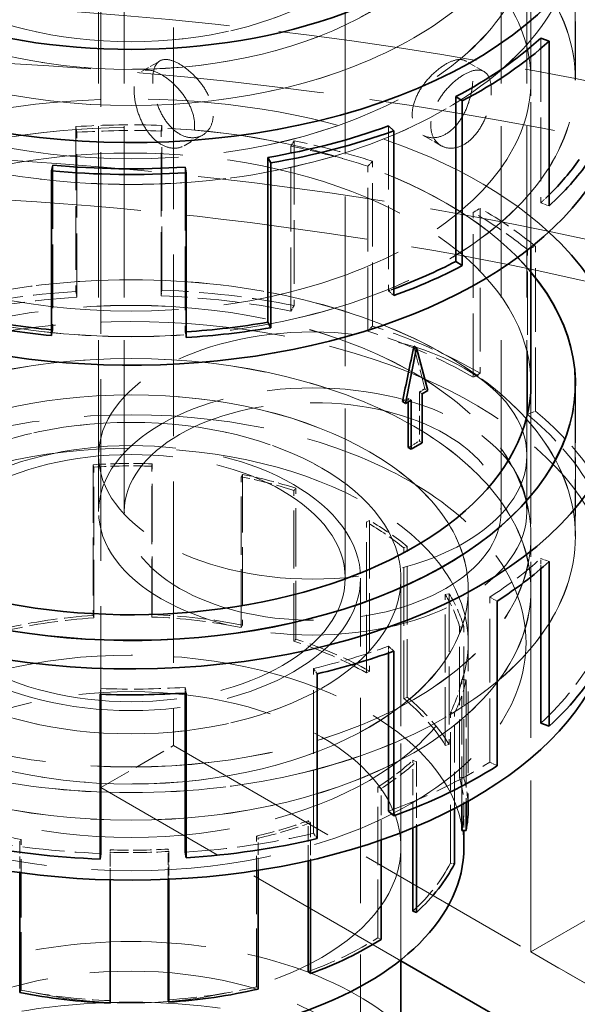
# Model space of a CAD drawing. Units: millimetres. Extents: x 0 to 4200, y 0 to 2970.
# Drawn here: x 3707 to 3772, y 2376 to 2491 of the extents above; entities that cross this region are included whole.
import ezdxf

# ---------------------------------------------------------------- set-up
doc = ezdxf.new("R2010")
doc.units = ezdxf.units.MM
doc.header["$LTSCALE"] = 10
doc.linetypes.add('DASHED', pattern=[0.2068, 0.1655, -0.0413])
doc.layers.add('Hidden (ISO)', color=1, linetype='DASHED', lineweight=18, true_color=0xff0000)
doc.layers.add('Visible (ISO)', color=7, linetype='Continuous', lineweight=35)

msp = doc.modelspace()

# ---------------------------------------------------------------- linework, layer by layer
at = {"layer": 'Hidden (ISO)', "ltscale": 12.81431293487549}
for p, q in [((3725.298162907347, 2622.648942353728), (3725.298162907347, 2406.27734840788)), ((3716.812881533108, 2401.378368922314), (3716.812881533108, 2617.749962868162))]:
    msp.add_line(p, q, dxfattribs=at)
at = {"layer": 'Hidden (ISO)', "ltscale": 12.08897495269775}
for p, q in [((3716.561618874637, 2433.629983868958), (3716.561618874637, 2515.27964196173)), ((3719.561618874637, 2433.629983868958), (3719.561618874637, 2515.27964196173)), ((3763.561618874637, 2433.629983868958), (3763.561618874637, 2515.279641961731)), ((3766.561618874637, 2433.629983868958), (3766.561618874637, 2515.279641961731)), ((3767.017462997353, 2382.190699270513), (3767.017462997353, 2504.665186409672))]:
    msp.add_line(p, q, dxfattribs=at)
at = {"layer": 'Hidden (ISO)', "ltscale": 11.96808528900146}
msp.add_line((3745.34841543904, 2425.844688969814), (3745.34841543904, 2506.677850481659), dxfattribs=at)
at = {"layer": 'Hidden (ISO)', "ltscale": 4.14579439163208}
for p, q in [((3772.22341543904, 2501.778870996093), (3772.22341543904, 2483.997844077273)), ((3772.23341543904, 2483.997844077273), (3772.23341543904, 2501.778870996093)), ((3772.23341543904, 2448.5246953742), (3772.23341543904, 2430.74366845538))]:
    msp.add_line(p, q, dxfattribs=at)
at = {"layer": 'Hidden (ISO)', "ltscale": 4.488376140594482}
for p, q in [((3768.185792523999, 2488.916800672989), (3768.185792523999, 2469.666499424606)), ((3713.893663392391, 2478.576879482842), (3713.893663392391, 2459.326578234459)), ((3723.939597103366, 2459.471221766027), (3723.939597103366, 2478.72152301441)), ((3750.406631664083, 2478.651997364551), (3750.406631664083, 2459.401696116168)), ((3714.022758433324, 2458.665079060762), (3714.022758433324, 2477.915380309145)), ((3723.86777347008, 2458.806829721699), (3723.86777347008, 2478.057130970081)), ((3739.008191603109, 2457.03973285385), (3739.008191603109, 2476.290034102233)), ((3739.389003361559, 2476.918362945177), (3739.38900336156, 2457.668061696794)), ((3711.232186035745, 2474.07979601932), (3711.232186035745, 2454.829494770937)), ((3726.674072444756, 2473.857460390711), (3726.674072444756, 2454.607159142328)), ((3747.98477050744, 2454.701241032335), (3747.98477050744, 2473.951542280717)), ((3748.548777753734, 2455.281845552391), (3748.548777753734, 2474.532146800773)), ((3761.113121374445, 2469.03743474322), (3761.113121374445, 2449.787133494838)), ((3760.297827255737, 2449.316423215932), (3760.297827255737, 2468.566724464315)), ((3767.572530792301, 2445.342677046951), (3767.572530792301, 2464.592978295334)), ((3766.628048485236, 2444.960855897004), (3766.628048485236, 2464.211157145387)), ((3762.239480804679, 2404.365172818557), (3762.239480804679, 2423.61547406694)), ((3741.643106464011, 2396.038779325882), (3741.643106464011, 2415.289080574265))]:
    msp.add_line(p, q, dxfattribs=at)
at = {"layer": 'Hidden (ISO)', "ltscale": 0.5776362419128418}
for p, q in [((3721.561618874637, 2485.011241842003), (3723.707466341853, 2486.250147454839)), ((3761.561618874637, 2485.011241842003), (3759.415771407421, 2486.250147454839)), ((3726.561618874637, 2476.350987804158), (3728.707466341853, 2477.589893416995)), ((3756.561618874637, 2476.350987804158), (3754.415771407421, 2477.589893416995))]:
    msp.add_line(p, q, dxfattribs=at)
at = {"layer": 'Hidden (ISO)', "ltscale": 4.550997734069824}
msp.add_line((3767.04491543904, 2464.478969555844), (3767.04491543904, 2483.997844077273), dxfattribs=at)
at = {"layer": 'Hidden (ISO)', "ltscale": 0.219405323266983}
for p, q in [((3714.022758433324, 2477.915380309145), (3713.893663392391, 2478.576879482842)), ((3723.86777347008, 2478.057130970081), (3723.939597103366, 2478.72152301441)), ((3739.008191603109, 2476.290034102233), (3739.389003361559, 2476.918362945177)), ((3747.98477050744, 2473.951542280717), (3748.548777753734, 2474.532146800773)), ((3760.297827255737, 2468.566724464315), (3761.113121374445, 2469.03743474322)), ((3768.185792523999, 2469.666499424606), (3769.162065525733, 2469.312333726058)), ((3766.628048485236, 2464.211157145387), (3767.572530792301, 2464.592978295334)), ((3713.893663392391, 2459.326578234459), (3714.022758433324, 2458.665079060762)), ((3723.86777347008, 2458.806829721699), (3723.939597103366, 2459.471221766027)), ((3750.406631664083, 2459.401696116168), (3751.020064648268, 2458.838044635814)), ((3739.38900336156, 2457.668061696794), (3739.008191603109, 2457.03973285385)), ((3747.98477050744, 2454.701241032335), (3748.548777753734, 2455.281845552391)), ((3711.232186035745, 2454.829494770937), (3711.046140537719, 2454.172533059048)), ((3726.674072444756, 2454.607159142328), (3726.803167485689, 2453.945659968631)), ((3761.113121374445, 2449.787133494838), (3760.297827255737, 2449.316423215932)), ((3766.628048485236, 2444.960855897004), (3767.572530792301, 2445.342677046951)), ((3768.185792524, 2428.14780156909), (3769.162065525733, 2427.793635870541)), ((3762.239480804679, 2423.61547406694), (3763.094400506019, 2423.168811888756)), ((3750.406631664084, 2417.882998260652), (3751.020064648268, 2417.319346780298)), ((3741.643106464011, 2415.289080574265), (3742.077691995133, 2414.672491998271)), ((3716.829057408002, 2412.946710625876), (3716.757233774715, 2412.282318581547)), ((3726.674072444756, 2413.088461286813), (3726.80316748569, 2412.426962113116)), ((3762.239480804679, 2404.365172818557), (3763.094400506019, 2403.918510640373)), ((3741.643106464011, 2396.038779325882), (3742.077691995133, 2395.422190749888))]:
    msp.add_line(p, q, dxfattribs=at)
at = {"layer": 'Hidden (ISO)', "ltscale": 1.335613489151001}
msp.add_line((3754.014514847692, 2447.578328639845), (3754.014514847692, 2441.849683273705), dxfattribs=at)
at = {"layer": 'Hidden (ISO)', "ltscale": 0.09053904563188553}
for p, q in [((3754.014514847692, 2447.578328639845), (3754.35116947133, 2447.383961002263)), ((3752.708218634622, 2446.435402894425), (3752.708218634622, 2446.824138169587)), ((3752.708218634622, 2446.824138169587), (3753.04487325826, 2446.629770532006)), ((3754.014514847692, 2441.849683273705), (3754.35116947133, 2441.655315636124))]:
    msp.add_line(p, q, dxfattribs=at)
at = {"layer": 'Hidden (ISO)', "ltscale": 0.09575926512479782}
msp.add_line((3754.648273847313, 2447.966618181069), (3755.004317577865, 2447.761056237392), dxfattribs=at)
at = {"layer": 'Hidden (ISO)', "ltscale": 4.008669376373291}
msp.add_line((3772.223415439041, 2430.74366845538), (3772.223415439041, 2447.936591075061), dxfattribs=at)
at = {"layer": 'Hidden (ISO)', "ltscale": 1.522920489311218}
for p, q in [((3716.561618874637, 2433.629983868958), (3716.561618874637, 2440.16195651638)), ((3766.561618874635, 2433.629983868958), (3766.561618874635, 2440.16195651638))]:
    msp.add_line(p, q, dxfattribs=at)
at = {"layer": 'Hidden (ISO)', "ltscale": 0.09318500012159348}
for p, q in [((3722.770049215288, 2438.910552459547), (3722.800572702114, 2439.192904672662)), ((3715.995796431001, 2438.813015299274), (3715.940933837716, 2439.094138105095)), ((3733.18801397309, 2437.694631424136), (3733.349850713454, 2437.961657558605)), ((3739.364704857665, 2436.085539444714), (3739.604395708215, 2436.332283776741)), ((3747.837191557668, 2432.380302129235), (3748.183673880449, 2432.580343791562)), ((3752.192951160775, 2429.383281410907), (3752.594335662477, 2429.545547120772)), ((3757.041879904589, 2423.922595507372), (3757.504382736437, 2424.016031992987)), ((3715.995796431001, 2421.203667261022), (3715.940933837716, 2421.484790066842)), ((3722.800572702114, 2421.583556634409), (3722.770049215288, 2421.301204421294)), ((3733.18801397309, 2420.085283385883), (3733.349850713455, 2420.352309520352)), ((3758.713996617003, 2420.131242759413), (3759.197575646642, 2420.17689113322)), ((3739.604395708215, 2418.722935738488), (3739.364704857665, 2418.476191406461)), ((3747.837191557668, 2414.770954090981), (3748.183673880449, 2414.970995753309)), ((3758.978977598694, 2413.996664081481), (3759.465896581542, 2413.96498914848)), ((3752.594335662477, 2411.936199082519), (3752.192951160775, 2411.773933372654)), ((3757.636268198263, 2410.161903213477), (3758.106262998315, 2410.08189303095)), ((3757.041879904589, 2406.313247469119), (3757.504382736437, 2406.406683954733)), ((3753.264818684838, 2404.568460304857), (3753.679713542469, 2404.417947562195)), ((3759.197575646642, 2402.567543094967), (3758.713996617003, 2402.52189472116)), ((3749.173223235724, 2401.449812736914), (3749.536545571939, 2401.259990995968)), ((3741.031162412306, 2397.505355562737), (3741.291858129782, 2397.265815904998)), ((3735.001071572919, 2395.720507693677), (3735.185761000716, 2395.458470918102)), ((3707.508816904991, 2395.324668250768), (3707.346980164627, 2395.057642116299)), ((3717.926781662793, 2394.108747215357), (3717.896258175968, 2393.826395002243)), ((3724.70103444708, 2394.20628437563), (3724.755897040365, 2393.925161569809)), ((3758.106262998315, 2392.472544992697), (3757.636268198263, 2392.552555175224)), ((3749.536545571939, 2383.650642957715), (3749.173223235724, 2383.840464698661)), ((3707.508816904991, 2377.715320212515), (3707.346980164627, 2377.448294078046)), ((3735.185761000716, 2377.849122879849), (3735.001071572919, 2378.111159655424))]:
    msp.add_line(p, q, dxfattribs=at)
at = {"layer": 'Hidden (ISO)', "ltscale": 4.105764865875244}
for p, q in [((3722.800572702114, 2421.583556634409), (3722.800572702114, 2439.192904672662)), ((3715.940933837716, 2439.094138105095), (3715.940933837716, 2421.484790066842)), ((3715.995796431001, 2421.203667261022), (3715.995796431001, 2438.813015299274)), ((3722.770049215288, 2421.301204421294), (3722.770049215288, 2438.910552459547)), ((3733.18801397309, 2420.085283385883), (3733.18801397309, 2437.694631424136)), ((3733.349850713454, 2437.961657558605), (3733.349850713455, 2420.352309520352)), ((3739.364704857665, 2418.476191406461), (3739.364704857665, 2436.085539444714)), ((3739.604395708215, 2418.722935738488), (3739.604395708215, 2436.332283776741)), ((3747.837191557668, 2414.770954090981), (3747.837191557668, 2432.380302129235)), ((3748.183673880449, 2432.580343791562), (3748.183673880449, 2414.970995753309)), ((3752.192951160775, 2411.773933372654), (3752.192951160775, 2429.383281410907)), ((3752.594335662477, 2411.936199082519), (3752.594335662477, 2429.545547120772)), ((3757.041879904589, 2406.313247469119), (3757.041879904589, 2423.922595507372)), ((3757.504382736437, 2424.016031992987), (3757.504382736437, 2406.406683954733)), ((3758.713996617003, 2402.52189472116), (3758.713996617003, 2420.131242759413)), ((3759.197575646642, 2402.567543094967), (3759.197575646642, 2420.17689113322)), ((3757.636268198263, 2392.552555175224), (3757.636268198263, 2410.161903213477)), ((3749.173223235724, 2383.840464698661), (3749.173223235724, 2401.449812736914)), ((3735.001071572919, 2378.111159655424), (3735.001071572919, 2395.720507693677)), ((3707.508816904991, 2377.715320212515), (3707.508816904991, 2395.324668250768))]:
    msp.add_line(p, q, dxfattribs=at)
at = {"layer": 'Hidden (ISO)', "ltscale": 1.449059247970581}
msp.add_line((3767.034915439041, 2430.743668455381), (3767.034915439041, 2424.528473999615), dxfattribs=at)
at = {"layer": 'Hidden (ISO)', "ltscale": 1.450963020324707}
for p, q in [((3767.04491543904, 2430.743668455381), (3767.04491543904, 2424.520309033806)), ((3759.723415439041, 2424.520309033806), (3759.723415439041, 2418.296949612232))]:
    msp.add_line(p, q, dxfattribs=at)
at = {"layer": 'Hidden (ISO)', "ltscale": 0.2845987975597382}
msp.add_line((3768.185792524, 2426.926777428129), (3768.185792524, 2428.14780156909), dxfattribs=at)
at = {"layer": 'Hidden (ISO)', "ltscale": 14.50677013397217}
msp.add_line((3747.148415439041, 2327.865099258487), (3747.148415439041, 2425.844688969813), dxfattribs=at)
at = {"layer": 'Hidden (ISO)', "ltscale": 7.3294358253479}
msp.add_line((3751.848415439041, 2394.409570604097), (3751.848415439041, 2425.844688969814), dxfattribs=at)
at = {"layer": 'Hidden (ISO)', "ltscale": 13.20339584350586}
msp.add_line((3751.848415439041, 2381.256426176496), (3751.848415439041, 2425.844688969813), dxfattribs=at)
at = {"layer": 'Hidden (ISO)', "ltscale": 5.767701625823975}
msp.add_line((3759.713415439041, 2424.528473999615), (3759.713415439041, 2399.79136558582), dxfattribs=at)
at = {"layer": 'Hidden (ISO)', "ltscale": 0.1824927031993866}
msp.add_line((3750.406631664084, 2417.099889548034), (3750.406631664084, 2417.882998260652), dxfattribs=at)
at = {"layer": 'Hidden (ISO)', "ltscale": 3.406388998031616}
msp.add_line((3758.978977598694, 2399.386818908186), (3758.978977598694, 2413.996664081481), dxfattribs=at)
at = {"layer": 'Hidden (ISO)', "ltscale": 3.336847543716431}
msp.add_line((3759.465896581542, 2413.96498914848), (3759.465896581542, 2399.653395630643), dxfattribs=at)
at = {"layer": 'Hidden (ISO)', "ltscale": 0.1554096639156342}
msp.add_line((3716.829057408002, 2412.279756414095), (3716.829057408002, 2412.946710625876), dxfattribs=at)
at = {"layer": 'Hidden (ISO)', "ltscale": 0.1560759991407394}
msp.add_line((3726.674072444756, 2412.418649277738), (3726.674072444756, 2413.088461286813), dxfattribs=at)
at = {"layer": 'Hidden (ISO)', "ltscale": 11.28304290771484}
msp.add_line((3816.514937680411, 2410.768079602984), (3767.017462997353, 2382.190699270513), dxfattribs=at)
at = {"layer": 'Hidden (ISO)', "ltscale": 2.601401090621948}
msp.add_line((3758.106262998315, 2398.9245022919), (3758.106262998315, 2410.08189303095), dxfattribs=at)
at = {"layer": 'Hidden (ISO)', "ltscale": 2.284430742263794}
for p, q in [((3716.812881533108, 2401.378368922314), (3725.298162907347, 2406.27734840788)), ((3767.017462997353, 2382.190699270513), (3775.502744371591, 2377.291719784947))]:
    msp.add_line(p, q, dxfattribs=at)
at = {"layer": 'Hidden (ISO)', "ltscale": 12.57253360748291}
msp.add_line((3725.298162907347, 2406.27734840788), (3817.222044461597, 2353.205070647578), dxfattribs=at)
at = {"layer": 'Hidden (ISO)', "ltscale": 1.839623093605042}
msp.add_line((3753.264818684838, 2396.678204418941), (3753.264818684838, 2404.568460304857), dxfattribs=at)
at = {"layer": 'Hidden (ISO)', "ltscale": 1.764106512069702}
msp.add_line((3753.679713542469, 2404.417947562195), (3753.679713542469, 2396.851569606197), dxfattribs=at)
at = {"layer": 'Hidden (ISO)', "ltscale": 11.97962474822998}
msp.add_line((3751.848415439041, 2381.150593990522), (3716.812881533108, 2401.378368922314), dxfattribs=at)
at = {"layer": 'Hidden (ISO)', "ltscale": 1.398776888847351}
msp.add_line((3749.536545571939, 2395.260448664402), (3749.536545571939, 2401.259990995968), dxfattribs=at)
at = {"layer": 'Hidden (ISO)', "ltscale": 0.5895451903343201}
msp.add_line((3759.223415439041, 2398.900301799199), (3759.223415439041, 2396.371414933416), dxfattribs=at)
at = {"layer": 'Hidden (ISO)', "ltscale": 1.088975071907043}
msp.add_line((3741.031162412306, 2392.834499973289), (3741.031162412306, 2397.505355562737), dxfattribs=at)
at = {"layer": 'Hidden (ISO)', "ltscale": 1.019216537475586}
msp.add_line((3741.291858129782, 2397.265815904998), (3741.291858129782, 2392.89414265862), dxfattribs=at)
at = {"layer": 'Hidden (ISO)', "ltscale": 0.8727178573608398}
msp.add_line((3735.185761000716, 2391.715105349777), (3735.185761000716, 2395.458470918102), dxfattribs=at)
at = {"layer": 'Hidden (ISO)', "ltscale": 0.8420952558517456}
msp.add_line((3707.346980164627, 2395.057642116299), (3707.346980164627, 2391.445611715151), dxfattribs=at)
at = {"layer": 'Hidden (ISO)', "ltscale": 0.7519702911376953}
msp.add_line((3717.896258175968, 2390.600894852828), (3717.896258175968, 2393.826395002243), dxfattribs=at)
at = {"layer": 'Hidden (ISO)', "ltscale": 0.8179820775985718}
msp.add_line((3717.926781662793, 2390.600134019679), (3717.926781662793, 2394.108747215357), dxfattribs=at)
at = {"layer": 'Hidden (ISO)', "ltscale": 0.825109601020813}
msp.add_line((3724.70103444708, 2390.667102449889), (3724.70103444708, 2394.20628437563), dxfattribs=at)
at = {"layer": 'Hidden (ISO)', "ltscale": 0.7589876055717468}
msp.add_line((3724.755897040365, 2393.925161569809), (3724.755897040365, 2390.669565530127), dxfattribs=at)
at = {"layer": 'Hidden (ISO)', "ltscale": 12.89795875549316}
for centre, major_axis in [((3720.34841543904, 2508.002230417667), (46.69650000000013, 3.125277814319815e-12)), ((3720.34841543904, 2501.778870996093), (46.69650000000013, 3.125277814319815e-12)), ((3720.34841543904, 2483.997844077273), (46.69650000000013, 3.413935800722356e-13)), ((3720.34841543904, 2430.74366845538), (-46.69650000000013, -3.413935800722356e-13)), ((3720.34841543904, 2424.520309033806), (-46.69650000000013, -3.413935800722356e-13))]:
    msp.add_ellipse(centre, major_axis=major_axis, ratio=0.5773502691896214, dxfattribs=at)
at = {"layer": 'Hidden (ISO)', "ltscale": 12.89519691467285}
for centre, major_axis in [((3720.34841543904, 2507.994065451858), (-46.68650000000013, -3.136380044566067e-12)), ((3720.34841543904, 2501.778870996093), (46.68650000000013, 3.441691376337985e-13)), ((3720.34841543904, 2430.74366845538), (-46.68650000000013, -3.136380044566067e-12)), ((3720.34841543904, 2424.528473999615), (46.68650000000013, 3.441691376337985e-13))]:
    msp.add_ellipse(centre, major_axis=major_axis, ratio=0.5773502691896214, dxfattribs=at)
at = {"layer": 'Hidden (ISO)', "ltscale": 13.13680934906006}
for centre, major_axis in [((3720.34841543904, 2501.778870996093), (-51.88500000000013, -3.486100297322991e-12)), ((3720.34841543904, 2483.997844077273), (-51.88500000000013, -3.486100297322991e-12)), ((3720.34841543904, 2430.74366845538), (51.88500000000013, 3.83026943495679e-13))]:
    msp.add_ellipse(centre, major_axis=major_axis, ratio=0.5773502691896216, dxfattribs=at)
at = {"layer": 'Hidden (ISO)', "ltscale": 13.13427734375}
for centre, major_axis in [((3720.34841543904, 2501.778870996093), (51.87500000000014, 3.486100297322992e-12)), ((3720.34841543904, 2483.997844077273), (-51.87500000000014, -3.858025010572419e-13)), ((3720.34841543904, 2430.74366845538), (-51.87500000000014, -3.858025010572419e-13))]:
    msp.add_ellipse(centre, major_axis=major_axis, ratio=0.5773502691896215, dxfattribs=at)
at = {"layer": 'Hidden (ISO)', "ltscale": 13.29252243041992}
for centre, major_axis in [((3720.34841543904, 2508.002230417667), (39.37500000000011, 2.635391904703966e-12)), ((3720.34841543904, 2424.520309033806), (-39.37500000000011, -2.900457651833221e-13)), ((3720.34841543904, 2418.296949612231), (-39.37500000000011, -2.900457651833221e-13))]:
    msp.add_ellipse(centre, major_axis=major_axis, ratio=0.5773502691896215, dxfattribs=at)
at = {"layer": 'Hidden (ISO)', "ltscale": 13.28914642333984}
for centre, major_axis in [((3720.34841543904, 2507.994065451858), (-39.36500000000012, -2.636779683484747e-12)), ((3720.34841543904, 2424.528473999615), (39.36500000000012, 2.914335439641037e-13))]:
    msp.add_ellipse(centre, major_axis=major_axis, ratio=0.5773502691896214, dxfattribs=at)
at = {"layer": 'Hidden (ISO)', "ltscale": 13.67230892181396}
for centre, major_axis, ratio in [((3720.34841543904, 2506.677850481659), (-31.5000000000001, -2.331468351712829e-13), 0.5773502691896215), ((3720.348415439039, 2506.677850481659), (31.49999999999996, -1.543210004228967e-12), 0.5773502691896193), ((3720.34841543904, 2425.844688969814), (31.5000000000001, 2.117750419472486e-12), 0.5773502691896215), ((3720.348415439041, 2425.844688969813), (-31.50000000000007, -1.110223024625157e-14), 0.5773502691896261), ((3720.348415439041, 2394.409570604097), (31.5000000000001, 2.117750419472486e-12), 0.5773502691896215)]:
    msp.add_ellipse(centre, major_axis=major_axis, ratio=ratio, dxfattribs=at)
at = {"layer": 'Hidden (ISO)', "ltscale": 13.27492237091064}
msp.add_ellipse((3720.34841543904, 2483.997844077273), major_axis=(57.65000000000018, 4.000272335602518e-13), ratio=0.5773502691896215, start_param=0, end_param=3.809545863891175, dxfattribs=at)
at = {"layer": 'Hidden (ISO)', "ltscale": 13.21656513214111}
msp.add_ellipse((3677.922008567849, 2319.320462539079), major_axis=(289.9999999999922, 1.006139616066548e-14), ratio=0.577350269189626, start_param=3.370890763540427e-15, end_param=2.356194490192348, dxfattribs=at)
at = {"layer": 'Hidden (ISO)', "ltscale": 14.07608222961426}
msp.add_ellipse((3677.922008567849, 2325.852435186501), major_axis=(289.999999999992, 1.249000902703301e-13), ratio=0.577350269189626, start_param=1.069748361370458, end_param=1.672010509106521, dxfattribs=at)
at = {"layer": 'Hidden (ISO)', "ltscale": 12.86373138427734}
msp.add_ellipse((3677.922008567849, 2319.32046253908), major_axis=(262.5, -1.570965579844597e-11), ratio=0.5773502691896256, start_param=5.497787143782379, end_param=8.639379797372172, dxfattribs=at)
at = {"layer": 'Hidden (ISO)', "ltscale": 13.25576877593994}
msp.add_ellipse((3677.922008567849, 2319.32046253908), major_axis=(270.5000000000001, -7.771561172376096e-14), ratio=0.5773502691896257, start_param=5.497787143782138, end_param=8.639379797371932, dxfattribs=at)
at = {"layer": 'Hidden (ISO)', "ltscale": 13.51226234436035}
msp.add_ellipse((3720.34841543904, 2448.5246953742), major_axis=(-57.65000000000018, -4.191091917959966e-13), ratio=0.5773502691896215, start_param=3.70359544997134, end_param=7.096544534606435, dxfattribs=at)
at = {"layer": 'Hidden (ISO)', "ltscale": 12.56993579864502}
msp.add_ellipse((3720.34841543904, 2448.5246953742), major_axis=(-51.88500000000015, -3.83026943495679e-13), ratio=0.5773502691896214, start_param=3.592619465386052, end_param=7.099652269463583, dxfattribs=at)
at = {"layer": 'Hidden (ISO)', "ltscale": 12.56896209716797}
msp.add_ellipse((3720.34841543904, 2448.5246953742), major_axis=(-51.87500000000015, -3.468059173172833e-12), ratio=0.5773502691896213, start_param=3.592221279212389, end_param=7.099658260557689, dxfattribs=at)
at = {"layer": 'Hidden (ISO)', "ltscale": 1.915445327758789}
for centre, major_axis, ratio, start_param, end_param in [((3720.34841543904, 2445.501920797979), (-57.64999999999937, -4.198030811863873e-13), 0.5773502691896213, 4.650055792801132, 4.824588718000558), ((3720.34841543904, 2445.501920797978), (-57.65000000000114, -3.858025010572419e-12), 0.5773502691896214, 4.201256842285777, 4.375789767485231), ((3720.34841543904, 2445.501920797979), (-57.65000000000047, -3.863576125695545e-12), 0.5773502691896214, 3.752457891787472, 3.926990816986944)]:
    msp.add_ellipse(centre, major_axis=major_axis, ratio=ratio, start_param=start_param, end_param=end_param, dxfattribs=at)
at = {"layer": 'Hidden (ISO)', "ltscale": 12.77899932861328}
msp.add_ellipse((3720.34841543904, 2448.5246953742), major_axis=(46.69650000000015, 3.450834930307511e-13), ratio=0.5773502691896214, start_param=2.712629332147004e-16, end_param=3.961513007986428, dxfattribs=at)
at = {"layer": 'Hidden (ISO)', "ltscale": 1.877134442329407}
for centre, major_axis, ratio, start_param, end_param in [((3720.34841543904, 2445.501920797979), (56.49699999999984, 4.218847493575595e-13), 0.5773502691896215, 1.508463139211328, 1.682996064410769), ((3720.348415439039, 2445.501920797978), (56.49700000000202, 4.246603069191224e-13), 0.5773502691896214, 1.059664188696069, 1.234197113895492), ((3720.348415439041, 2445.501920797979), (56.4969999999998, 4.080069615497451e-13), 0.5773502691896215, 0.6108652381980022, 0.7853981633974421), ((3720.348415439042, 2445.501920797978), (-56.49699999999896, 2.961519918187605e-12), 0.5773502691896216, 2.406061040288186, 2.58059396548766), ((3720.34841543904, 2445.501920797979), (-56.49699999999996, 2.958744360626042e-12), 0.5773502691896215, 1.957262089698032, 2.131795014897504), ((3720.34841543904, 2445.501920797979), (-56.49699999999984, -4.218847493575595e-13), 0.5773502691896215, 1.508463139211328, 1.682996064410769)]:
    msp.add_ellipse(centre, major_axis=major_axis, ratio=ratio, start_param=start_param, end_param=end_param, dxfattribs=at)
at = {"layer": 'Hidden (ISO)', "ltscale": 0.3588382005691528}
msp.add_ellipse((3720.348415439043, 2487.020618653493), major_axis=(56.49699999999651, 4.163336342344337e-13), ratio=0.5773502691896215, start_param=5.722186619077096, end_param=5.755558335438656, dxfattribs=at)
at = {"layer": 'Hidden (ISO)', "ltscale": 3.010042667388916}
for centre, major_axis, ratio, start_param, end_param in [((3720.34841543904, 2426.251619549596), (-57.64999999999997, -4.225786387479502e-13), 0.5773502691896214, 4.824588718000557, 5.098854743287727), ((3720.34841543904, 2426.251619549595), (-57.65000000000015, -4.093947403305265e-13), 0.5773502691896214, 4.375789767485298, 4.650055792801133), ((3720.34841543904, 2426.251619549596), (-57.65000000000006, -3.869127240818671e-12), 0.5773502691896214, 3.926990816986994, 4.201256842285686), ((3720.348415439039, 2426.251619549595), (57.65000000000092, 4.163336342344337e-13), 0.5773502691896215, 0.3365992128993933, 0.6108652381980135)]:
    msp.add_ellipse(centre, major_axis=major_axis, ratio=ratio, start_param=start_param, end_param=end_param, dxfattribs=at)
at = {"layer": 'Hidden (ISO)', "ltscale": 2.94983983039856}
for centre, major_axis, ratio, start_param, end_param in [((3720.34841543904, 2426.251619549595), (-56.4970000000005, -4.218847493575595e-13), 0.5773502691896217, 4.37578976748529, 4.650055792801122), ((3720.34841543904, 2426.251619549596), (-56.49699999999977, -4.128641872824801e-13), 0.5773502691896215, 4.824588718000562, 5.098854743287736), ((3720.348415439041, 2426.251619549596), (-56.49699999999939, -3.780309398848658e-12), 0.5773502691896213, 3.92699081698699, 4.201256842285676), ((3720.348415439041, 2426.251619549596), (56.49699999999987, 4.08006961549745e-13), 0.5773502691896214, 0.3365992128993865, 0.6108652381980187), ((3720.34841543904, 2426.251619549596), (56.49700000000028, 4.163336342344337e-13), 0.5773502691896215, 5.722186619077092, 5.996452644364269), ((3720.348415439041, 2426.251619549595), (56.49699999999984, 4.163336342344338e-13), 0.5773502691896212, 5.273387668487174, 5.547653693877653), ((3720.34841543904, 2426.251619549596), (56.49700000000032, 4.093947403305265e-13), 0.5773502691896216, 4.37578976748529, 4.650055792801121), ((3720.34841543904, 2426.251619549596), (56.49700000000046, 4.1286418728248e-13), 0.5773502691896214, 4.824588718000561, 5.098854743287732)]:
    msp.add_ellipse(centre, major_axis=major_axis, ratio=ratio, start_param=start_param, end_param=end_param, dxfattribs=at)
at = {"layer": 'Hidden (ISO)', "ltscale": 0.1383883655071259}
msp.add_ellipse((3720.348415438942, 2487.020618653585), major_axis=(56.49700000018497, 4.024558464266192e-13), ratio=0.5773502691896214, start_param=5.273387668487193, end_param=5.286263407113546, dxfattribs=at)
at = {"layer": 'Hidden (ISO)', "ltscale": 13.00899791717529}
msp.add_ellipse((3720.34841543904, 2423.188714324512), major_axis=(-56.49700000000016, -4.135580766728708e-13), ratio=0.5773502691896215, start_param=3.122839120428562, end_param=6.932260247992671, dxfattribs=at)
at = {"layer": 'Hidden (ISO)', "ltscale": 0.03579904139041901}
msp.add_ellipse((3720.348415438851, 2487.020618652833), major_axis=(56.49699999883953, 4.093947403305265e-13), ratio=0.5773502691896213, start_param=4.546985035557741, end_param=4.550322692684754, dxfattribs=at)
at = {"layer": 'Hidden (ISO)', "ltscale": 12.65954494476318}
for centre, major_axis, ratio in [((3741.561618874637, 2440.16195651638), (24.99999999999932, 9.71445146547012e-15), 0.5773502691896258), ((3741.561618874637, 2433.629983868958), (-24.99999999999932, -1.49741330446318e-12), 0.5773502691896258), ((3741.561618874637, 2433.629983868958), (-25.00000000000001, 1.491862189340054e-12), 0.5773502691896267), ((3720.34841543904, 2425.844688969814), (25.00000000000007, 1.845745778439322e-13), 0.5773502691896214)]:
    msp.add_ellipse(centre, major_axis=major_axis, ratio=ratio, dxfattribs=at)
at = {"layer": 'Hidden (ISO)', "ltscale": 0.02463553659617901}
msp.add_ellipse((3720.348415439099, 2487.020618653191), major_axis=(56.49699999947168, 4.107825191113079e-13), ratio=0.5773502691896214, start_param=4.824588718000565, end_param=4.82688846573493, dxfattribs=at)
at = {"layer": 'Hidden (ISO)', "ltscale": 1.381163239479065}
msp.add_ellipse((3720.34841543904, 2471.989915091957), major_axis=(39.22948528292199, -126.9356999636981), ratio=0.1995501147342614, start_param=1.319164797298163, end_param=1.358736586471283, dxfattribs=at)
at = {"layer": 'Hidden (ISO)', "ltscale": 0.1758303493261337}
for centre, major_axis, ratio, start_param, end_param in [((3720.348415439086, 2466.261269725711), (-46.69649999993626, 2.456368441983158e-12), 0.5773502691896213, 2.375976511493102, 2.395766279365734), ((3720.348415439087, 2466.261269725708), (-46.69649999993204, 2.442490654175345e-12), 0.5773502691896214, 2.316622701019417, 2.336412468892053)]:
    msp.add_ellipse(centre, major_axis=major_axis, ratio=ratio, start_param=start_param, end_param=end_param, dxfattribs=at)
at = {"layer": 'Hidden (ISO)', "ltscale": 13.36847972869873}
msp.add_ellipse((3741.561618874637, 2433.629983868958), major_axis=(22.00000000000001, 1.387778780781446e-15), ratio=0.5773502691896266, dxfattribs=at)
at = {"layer": 'Hidden (ISO)', "ltscale": 12.73872470855713}
msp.add_ellipse((3720.34841543904, 2418.296949612231), major_axis=(-46.12000000000013, -3.413935800722356e-13), ratio=0.5773502691896214, dxfattribs=at)
at = {"layer": 'Hidden (ISO)', "ltscale": 0.3516229689121246}
msp.add_ellipse((3720.348415439033, 2460.532624359601), major_axis=(-46.69650000001008, 2.445266211736908e-12), ratio=0.5773502691896215, start_param=2.336412468892057, end_param=2.375976511493104, dxfattribs=at)
at = {"layer": 'Hidden (ISO)', "ltscale": 13.57103252410889}
msp.add_ellipse((3720.348415439041, 2425.844688969813), major_axis=(26.80000000000006, -1.5931700403371e-12), ratio=0.5773502691896262, dxfattribs=at)
at = {"layer": 'Hidden (ISO)', "ltscale": 1.307886838912964}
for centre, major_axis, ratio, start_param, end_param in [((3720.348415439041, 2416.509649837452), (-39.36500000000036, -2.844946500601964e-13), 0.5773502691896214, 4.650055792801125, 4.824588718000558), ((3720.34841543904, 2416.509649837452), (-39.36500000000079, -2.63955524104631e-12), 0.5773502691896216, 4.201256842285764, 4.375789767485231), ((3720.34841543904, 2416.509649837452), (-39.36500000000071, -2.638167462265528e-12), 0.5773502691896214, 3.752457891787461, 3.926990816986943), ((3720.348415439039, 2416.509649837452), (39.36500000000122, 2.831068712794149e-13), 0.5773502691896215, 0.16206628769995, 0.3365992128993829), ((3720.34841543904, 2416.509649837452), (39.36500000000064, 2.872702076217593e-13), 0.5773502691896214, 5.996452644364273, 6.170985569563711), ((3720.348415439041, 2416.509649837452), (39.36499999999992, 2.872702076217593e-13), 0.5773502691896214, 5.547653693877664, 5.72218661907711), ((3720.34841543904, 2416.509649837452), (39.36500000000071, 2.900457651833222e-13), 0.5773502691896215, 5.098854743287738, 5.273387668487159), ((3720.34841543904, 2416.509649837453), (39.36500000000177, 2.864028458837709e-13), 0.5773502691896213, 4.650055792801128, 4.824588718000554)]:
    msp.add_ellipse(centre, major_axis=major_axis, ratio=ratio, start_param=start_param, end_param=end_param, dxfattribs=at)
at = {"layer": 'Hidden (ISO)', "ltscale": 1.291605472564697}
for centre, major_axis, ratio, start_param, end_param in [((3720.34841543904, 2416.509649837452), (38.87499999999962, 2.855354841457825e-13), 0.5773502691896214, 1.508463139211342, 1.682996064410775), ((3720.34841543904, 2416.509649837452), (38.87500000000067, 2.817190924986335e-13), 0.5773502691896213, 1.059664188696054, 1.234197113895489), ((3720.348415439041, 2416.509649837452), (38.87499999999929, 2.789435349370706e-13), 0.5773502691896215, 0.6108652381980129, 0.78539816339745), ((3720.348415439041, 2416.509649837452), (38.87499999999999, 2.914335439641036e-13), 0.5773502691896212, 0.1620662876999539, 0.3365992128993858), ((3720.34841543904, 2416.509649837452), (38.87500000000041, 2.886579864025407e-13), 0.5773502691896214, 5.996452644364274, 6.170985569563702), ((3720.348415439039, 2416.509649837452), (-38.87500000000105, 2.030320356283255e-12), 0.5773502691896214, 2.406061040288176, 2.580593965487655), ((3720.348415439041, 2416.509649837452), (-38.87500000000067, -2.817190924986335e-13), 0.5773502691896213, 1.059664188696054, 1.234197113895489), ((3720.348415439041, 2416.509649837452), (-38.87499999999948, 2.034483692625599e-12), 0.5773502691896215, 1.95726208969803, 2.131795014897492), ((3720.34841543904, 2416.509649837452), (-38.87499999999962, -2.855354841457825e-13), 0.5773502691896214, 1.508463139211342, 1.682996064410775)]:
    msp.add_ellipse(centre, major_axis=major_axis, ratio=ratio, start_param=start_param, end_param=end_param, dxfattribs=at)
at = {"layer": 'Hidden (ISO)', "ltscale": 2.055307865142822}
for centre, major_axis, ratio, start_param, end_param in [((3720.348415439041, 2398.900301799199), (-39.36500000000006, -2.91780488659299e-13), 0.5773502691896215, 4.82458871800056, 5.098854743287728), ((3720.348415439041, 2398.900301799199), (-39.36500000000009, -2.858824288409778e-13), 0.5773502691896215, 4.375789767485291, 4.650055792801124), ((3720.348415439041, 2398.900301799199), (-39.36500000000019, -2.634004125923183e-12), 0.5773502691896214, 3.92699081698699, 4.201256842285694), ((3720.34841543904, 2398.900301799199), (39.36500000000042, 2.858824288409778e-13), 0.5773502691896214, 0.3365992128993887, 0.6108652381980157)]:
    msp.add_ellipse(centre, major_axis=major_axis, ratio=ratio, start_param=start_param, end_param=end_param, dxfattribs=at)
at = {"layer": 'Hidden (ISO)', "ltscale": 2.029722929000854}
for centre, major_axis, ratio, start_param, end_param in [((3720.348415439041, 2398.900301799199), (-38.87500000000006, -2.848415947553917e-13), 0.5773502691896214, 4.824588718000566, 5.098854743287744), ((3720.348415439041, 2398.900301799199), (-38.87500000000009, -2.775557561562891e-13), 0.5773502691896214, 4.375789767485299, 4.650055792801136), ((3720.348415439041, 2398.900301799199), (-38.87499999999993, -2.606248550307555e-12), 0.5773502691896214, 3.926990816986986, 4.201256842285682), ((3720.348415439041, 2398.900301799199), (38.87499999999989, 2.858824288409778e-13), 0.5773502691896213, 0.3365992128993859, 0.6108652381980253), ((3720.34841543904, 2398.900301799199), (38.87500000000031, 2.820660371938288e-13), 0.5773502691896214, 6.170985569563701, 6.445251594879541), ((3720.348415439041, 2398.900301799199), (38.87499999999995, 2.844946500601964e-13), 0.5773502691896214, 5.722186619077086, 5.996452644364269), ((3720.348415439041, 2398.900301799199), (38.87500000000018, 2.761679773755077e-13), 0.5773502691896214, 5.27338766848718, 5.547653693877675), ((3720.348415439041, 2398.900301799199), (38.87499999999961, 2.844946500601963e-13), 0.5773502691896216, 4.375789767485294, 4.650055792801135), ((3720.348415439041, 2398.900301799199), (38.87500000000016, 2.883110417073454e-13), 0.5773502691896215, 4.824588718000566, 5.098854743287744)]:
    msp.add_ellipse(centre, major_axis=major_axis, ratio=ratio, start_param=start_param, end_param=end_param, dxfattribs=at)
at = {"layer": 'Hidden (ISO)', "ltscale": 11.81135559082031}
msp.add_ellipse((3720.348415439041, 2394.409570604097), major_axis=(-38.87500000000011, -2.778419855298253e-13), ratio=0.5773502691896214, start_param=3.141592653589797, end_param=6.28318530717959, dxfattribs=at)
at = {"layer": 'Hidden (ISO)', "ltscale": 1.214459180831909}
msp.add_ellipse((3720.348415439041, 2398.900301799199), major_axis=(39.36499999999995, 2.55394837223032e-13), ratio=0.5773502691896215, start_param=7.305184539818873e-15, end_param=0.1620662876999751, dxfattribs=at)
at = {"layer": 'Hidden (ISO)', "ltscale": 12.05613136291504}
msp.add_ellipse((3720.348415439041, 2361.749707366987), major_axis=(-37.50000000000247, -3.229361222878424e-12), ratio=0.5773502691896283, start_param=3.715105758012495, end_param=5.709672202756096, dxfattribs=at)
at = {"layer": 'Hidden (ISO)', "ltscale": 11.96327018737793}
msp.add_ellipse((3720.348415439041, 2361.749707366987), major_axis=(-31.50000000000207, -3.595561348657129e-13), ratio=0.5773502691896284, start_param=3.141592653589904, end_param=6.283185307179697, dxfattribs=at)
at = {"layer": 'Hidden (ISO)', "ltscale": 14.03196907043457}
msp.add_ellipse((3720.348415439041, 2350.347332614333), major_axis=(44.99999999999876, -2.670086374223502e-12), ratio=0.577350269189626, start_param=0.6035259106230582, end_param=2.53806674296855, dxfattribs=at)
at = {"layer": 'Hidden (ISO)', "ltscale": 5.999678611755371}
for points in [[(3722.876827561161, 2484.07955814395), (3722.876827561161, 2483.564987463205), (3722.944500099819, 2482.953265213038), (3723.228219131352, 2481.694617733057), (3723.445395459885, 2481.048275207282), (3723.969512459455, 2479.905068334776), (3724.312007444738, 2479.331037513869), (3725.106512071366, 2478.367222380164), (3725.559680516857, 2477.97806026727), (3726.45085886021, 2477.463538210839), (3726.946169423342, 2477.305095712783), (3727.892939051326, 2477.263585686856), (3728.343489693657, 2477.37975140118), (3729.071477387243, 2477.800055292039), (3729.397954726208, 2478.132519226539), (3729.836809207366, 2478.973988694458), (3729.947895373026, 2479.482504558566), (3729.947895373026, 2480.511645920057), (3729.836809207366, 2481.098303300987), (3729.397954726208, 2482.267383287366), (3729.071477387243, 2482.850620845345), (3728.343489693657, 2483.876122917781), (3727.892939051326, 2484.387767776004), (3726.946169423342, 2485.263672670188), (3726.45085886021, 2485.628504020117), (3725.559680516857, 2486.143026076548), (3725.106512071366, 2486.325799337569), (3724.312007444738, 2486.455219603018), (3723.969512459455, 2486.401439851377), (3723.445395459885, 2486.098840760588), (3723.228219131352, 2485.829481793885), (3722.944500099819, 2485.077579819568), (3722.876827561161, 2484.594128824695), (3722.876827561161, 2484.07955814395)], [(3753.175342376247, 2479.997075239311), (3753.175342376247, 2479.482504558566), (3753.286428541908, 2478.973988694458), (3753.725283023065, 2478.132519226539), (3754.051760362031, 2477.800055292039), (3754.779748055617, 2477.37975140118), (3755.230298697948, 2477.263585686856), (3756.177068325932, 2477.305095712783), (3756.672378889064, 2477.463538210839), (3757.563557232418, 2477.97806026727), (3758.016725677909, 2478.367222380164), (3758.811230304535, 2479.331037513869), (3759.153725289819, 2479.905068334776), (3759.677842289389, 2481.048275207282), (3759.895018617922, 2481.694617733057), (3760.178737649455, 2482.953265213038), (3760.246410188112, 2483.564987463205), (3760.246410188112, 2484.594128824695), (3760.178737649455, 2485.077579819568), (3759.895018617922, 2485.829481793885), (3759.677842289389, 2486.098840760588), (3759.153725289819, 2486.401439851377), (3758.811230304535, 2486.455219603018), (3758.016725677909, 2486.325799337569), (3757.563557232418, 2486.143026076548), (3756.672378889064, 2485.628504020117), (3756.177068325932, 2485.263672670188), (3755.230298697948, 2484.387767776004), (3754.779748055617, 2483.876122917781), (3754.051760362031, 2482.850620845345), (3753.725283023065, 2482.267383287366), (3753.286428541908, 2481.098303300987), (3753.175342376247, 2480.511645920057), (3753.175342376247, 2479.997075239311)]]:
    msp.add_open_spline(points, degree=3, knots=[0, 0, 0, 0, 0.1890653406633162, 0.1890653406633162, 0.3781306813266325, 0.3781306813266325, 0.5671781562761855, 0.5671781562761855, 0.7562256312257385, 0.7562256312257385, 0.9452731061752915, 0.9452731061752915, 1.134320581124844, 1.134320581124844, 1.323385921788161, 1.323385921788161, 1.512451262451477, 1.512451262451477, 1.701516603114793, 1.701516603114793, 1.89058194377811, 1.89058194377811, 2.079629418727662, 2.079629418727662, 2.268676893677215, 2.268676893677215, 2.457724368626768, 2.457724368626768, 2.646771843576321, 2.646771843576321, 2.835837184239637, 2.835837184239637, 3.024902524902954, 3.024902524902954, 3.024902524902954, 3.024902524902954], dxfattribs=at)
at = {"layer": 'Hidden (ISO)', "ltscale": 5.995140552520752}
for points, knots in [([(3720.705576893015, 2482.825985986218), (3720.705576893015, 2483.34010021076), (3720.775855964233, 2483.825049304193), (3721.069144895495, 2484.582734321015), (3721.293131477332, 2484.856230570894), (3721.830091227344, 2485.166244427108), (3722.179368277644, 2485.22372935664), (3722.983183013313, 2485.099439045025), (3723.438738314716, 2484.918062885105), (3724.32916037523, 2484.403977468776), (3724.821754732605, 2484.037939167967), (3725.759413573971, 2483.156789241094), (3726.203655737695, 2482.641165779739), (3726.919602071044, 2481.607786259027), (3727.239396976688, 2481.02033762097), (3727.66846979699, 2479.84559685243), (3727.776644704881, 2479.257617306121), (3727.776644704881, 2478.229388857038), (3727.66846979699, 2477.7225605921), (3727.239396976688, 2476.886480710389), (3726.919602071044, 2476.557669498969), (3726.203655737695, 2476.144317690684), (3725.759413573971, 2476.032004627354), (3724.821754732605, 2476.079020008515), (3724.32916037523, 2476.239011659499), (3723.438738314716, 2476.753097075828), (3722.983183013313, 2477.140519885573), (3722.179368277644, 2478.0989447429), (3721.830091227344, 2478.669396338053), (3721.293131477332, 2479.806113810836), (3721.069144895495, 2480.448877410434), (3720.775855964233, 2481.702013043862), (3720.705576893015, 2482.311871761676), (3720.705576893015, 2482.825985986218)], [0, 0, 0, 0, 0.1888976279450972, 0.1888976279450972, 0.3777952558901944, 0.3777952558901944, 0.5666822990222937, 0.5666822990222937, 0.755569342154393, 0.755569342154393, 0.9444563852864923, 0.9444563852864923, 1.133343428418592, 1.133343428418592, 1.322241056363689, 1.322241056363689, 1.511138684308786, 1.511138684308786, 1.700036312253883, 1.700036312253883, 1.88893394019898, 1.88893394019898, 2.077820983331079, 2.077820983331079, 2.266708026463179, 2.266708026463179, 2.455595069595278, 2.455595069595278, 2.644482112727378, 2.644482112727378, 2.833379740672474, 2.833379740672474, 3.022277368617571, 3.022277368617571, 3.022277368617571, 3.022277368617571]), ([(3755.346593044393, 2478.743503081579), (3755.346593044393, 2479.257617306121), (3755.454767952283, 2479.84559685243), (3755.883840772586, 2481.02033762097), (3756.20363567823, 2481.607786259027), (3756.919582011579, 2482.641165779739), (3757.363824175302, 2483.156789241094), (3758.301483016669, 2484.037939167967), (3758.794077374044, 2484.403977468776), (3759.684499434557, 2484.918062885105), (3760.140054735961, 2485.099439045025), (3760.94386947163, 2485.22372935664), (3761.29314652193, 2485.166244427108), (3761.830106271942, 2484.856230570894), (3762.054092853779, 2484.582734321015), (3762.347381785041, 2483.825049304193), (3762.417660856258, 2483.34010021076), (3762.417660856258, 2482.311871761676), (3762.347381785041, 2481.702013043862), (3762.054092853779, 2480.448877410434), (3761.830106271942, 2479.806113810836), (3761.29314652193, 2478.669396338053), (3760.94386947163, 2478.0989447429), (3760.140054735961, 2477.140519885573), (3759.684499434557, 2476.753097075828), (3758.794077374044, 2476.239011659499), (3758.301483016669, 2476.079020008515), (3757.363824175302, 2476.032004627354), (3756.919582011579, 2476.144317690684), (3756.20363567823, 2476.557669498969), (3755.883840772586, 2476.886480710389), (3755.454767952283, 2477.7225605921), (3755.346593044393, 2478.229388857038), (3755.346593044393, 2478.743503081579)], [0, 0, 0, 0, 0.1888976279450973, 0.1888976279450973, 0.3777952558901946, 0.3777952558901946, 0.5666822990222937, 0.5666822990222937, 0.755569342154393, 0.755569342154393, 0.9444563852864923, 0.9444563852864923, 1.133343428418592, 1.133343428418592, 1.322241056363689, 1.322241056363689, 1.511138684308786, 1.511138684308786, 1.700036312253883, 1.700036312253883, 1.88893394019898, 1.88893394019898, 2.077820983331079, 2.077820983331079, 2.266708026463179, 2.266708026463179, 2.455595069595278, 2.455595069595278, 2.644482112727378, 2.644482112727378, 2.833379740672474, 2.833379740672474, 3.022277368617571, 3.022277368617571, 3.022277368617571, 3.022277368617571])]:
    msp.add_open_spline(points, degree=3, knots=knots, dxfattribs=at)
at = {"layer": 'Visible (ISO)'}
for p, q in [((3769.162065525733, 2488.562634974441), (3768.185792523999, 2488.916800672989)), ((3769.162065525733, 2469.312333726058), (3769.162065525733, 2488.562634974441)), ((3758.256853174349, 2482.085102036386), (3758.256853174349, 2462.834800788003)), ((3758.256853174349, 2482.085102036386), (3759.030494760783, 2481.591513916682)), ((3759.030494760783, 2481.591513916682), (3759.030494760783, 2462.341212668299)), ((3751.020064648268, 2478.088345884197), (3750.406631664083, 2478.651997364551)), ((3751.020064648268, 2458.838044635814), (3751.020064648267, 2478.088345884197)), ((3736.32688559433, 2474.984077616893), (3736.32688559433, 2455.73377636851)), ((3736.32688559433, 2474.984077616893), (3736.652976821988, 2474.345570631485)), ((3711.232186035745, 2474.07979601932), (3711.046140537718, 2473.422834307431)), ((3726.803167485689, 2473.195961217014), (3726.674072444756, 2473.857460390711)), ((3736.652976821988, 2474.345570631485), (3736.652976821988, 2455.095269383103)), ((3711.046140537718, 2473.422834307431), (3711.046140537719, 2454.172533059048)), ((3726.803167485689, 2453.945659968631), (3726.803167485689, 2473.195961217014)), ((3767.04491543904, 2448.5246953742), (3767.04491543904, 2464.478969555844)), ((3758.256853174349, 2462.834800788003), (3759.030494760783, 2462.341212668299)), ((3736.32688559433, 2455.73377636851), (3736.652976821988, 2455.095269383103)), ((3753.367827246718, 2452.926148796312), (3753.698021364794, 2452.735511133355)), ((3752.391725151725, 2446.252675296877), (3753.698021364794, 2452.735511133355)), ((3753.698021364794, 2452.735511133355), (3755.004317577865, 2447.761056237392)), ((3772.223415439041, 2447.936591075061), (3772.223415439041, 2448.5246953742)), ((3755.004317577865, 2447.761056237392), (3754.35116947133, 2447.383961002263)), ((3754.35116947133, 2447.383961002263), (3754.35116947133, 2441.655315636124)), ((3752.035681421173, 2446.458237240555), (3752.391725151725, 2446.252675296877)), ((3753.04487325826, 2446.629770532006), (3752.391725151725, 2446.252675296877)), ((3752.708218634622, 2441.095492803448), (3752.708218634622, 2446.435402894425)), ((3753.04487325826, 2440.901125165867), (3753.04487325826, 2446.629770532006)), ((3754.35116947133, 2441.655315636124), (3753.04487325826, 2440.901125165867)), ((3752.708218634622, 2441.095492803448), (3753.04487325826, 2440.901125165867)), ((3769.162065525733, 2427.793635870541), (3769.162065525734, 2408.543334622159)), ((3768.185792524, 2408.897500320707), (3768.185792524, 2426.926777428129)), ((3763.094400506019, 2403.918510640373), (3763.094400506019, 2423.168811888756)), ((3751.020064648268, 2417.319346780298), (3751.020064648268, 2398.069045531915)), ((3750.406631664084, 2398.63269701227), (3750.406631664084, 2417.099889548034)), ((3742.077691995133, 2395.422190749888), (3742.077691995133, 2414.672491998271)), ((3716.757233774715, 2393.032017333164), (3716.757233774715, 2412.282318581547)), ((3716.829057408002, 2393.696409377493), (3716.829057408002, 2412.279756414095)), ((3726.674072444756, 2393.83816003843), (3726.674072444756, 2412.418649277738)), ((3726.80316748569, 2412.426962113116), (3726.80316748569, 2393.176660864733)), ((3769.162065525733, 2408.543334622159), (3768.185792524, 2408.897500320707)), ((3758.106262998315, 2392.472544992697), (3758.106262998315, 2398.9245022919)), ((3758.978977598694, 2396.387316043228), (3758.978977598694, 2399.386818908186)), ((3759.465896581542, 2399.653395630643), (3759.465896581542, 2396.355641110226)), ((3759.713415439041, 2399.79136558582), (3759.713415439041, 2398.900301799199)), ((3751.020064648268, 2398.069045531915), (3750.406631664084, 2398.63269701227)), ((3753.264818684838, 2386.959112266604), (3753.264818684838, 2396.678204418941)), ((3753.679713542469, 2396.851569606197), (3753.679713542469, 2386.808599523942)), ((3758.978977598694, 2396.387316043228), (3759.465896581542, 2396.355641110226)), ((3759.223415439041, 2396.371414933416), (3759.223415439041, 2394.409570604097)), ((3749.536545571939, 2383.650642957715), (3749.536545571939, 2395.260448664402)), ((3716.829057408002, 2393.696409377493), (3716.757233774715, 2393.032017333164)), ((3726.80316748569, 2393.176660864733), (3726.674072444756, 2393.83816003843)), ((3741.031162412306, 2379.896007524484), (3741.031162412306, 2392.834499973289)), ((3741.291858129782, 2392.89414265862), (3741.291858129782, 2379.656467866745)), ((3707.346980164627, 2391.445611715151), (3707.346980164627, 2377.448294078046)), ((3735.185761000716, 2377.849122879849), (3735.185761000716, 2391.715105349777)), ((3717.896258175968, 2376.21704696399), (3717.896258175968, 2390.600894852828)), ((3717.926781662793, 2376.499399177104), (3717.926781662793, 2390.600134019679)), ((3724.70103444708, 2376.596936337377), (3724.70103444708, 2390.667102449889)), ((3724.755897040365, 2390.669565530127), (3724.755897040365, 2376.315813531556)), ((3753.264818684838, 2386.959112266604), (3753.679713542469, 2386.808599523942)), ((3751.848415439041, 2361.749707366987), (3751.848415439041, 2381.256426176496)), ((3808.736763087359, 2348.306091162012), (3751.848415439041, 2381.150593990522)), ((3741.031162412306, 2379.896007524484), (3741.291858129782, 2379.656467866745)), ((3717.896258175968, 2376.21704696399), (3717.926781662793, 2376.499399177104)), ((3724.70103444708, 2376.596936337377), (3724.755897040365, 2376.315813531556))]:
    msp.add_line(p, q, dxfattribs=at)
for centre, major_axis, ratio, start_param, end_param in [((3720.34841543904, 2509.333825126962), (56.49700000000016, 3.79141162909491e-12), 0.5773502691896215, 3.704930811023054, 6.615757942794393), ((3720.34841543904, 2514.225589839242), (-46.12000000000014, -3.400058012914543e-13), 0.5773502691896214, 6.089084179765779, 9.481542062838933), ((3720.34841543904, 2506.270919901877), (-56.49699999999994, 2.967071033310731e-12), 0.5773502691896213, 2.30632794009709, 2.580593965487658), ((3720.348415439039, 2506.270919901878), (-57.65000000000051, 3.019806626980426e-12), 0.5773502691896216, 2.3063279400971, 2.580593965487662), ((3720.34841543904, 2483.997844077273), (57.65000000000017, 3.855249453010856e-12), 0.5773502691896215, 3.809545863890873, 6.283185307179179), ((3720.34841543904, 2506.270919901878), (-56.49700000000026, 2.958744360626042e-12), 0.5773502691896214, 1.857528989610257, 2.131795014897493), ((3720.34841543904, 2506.270919901878), (-57.65000000000017, 3.011479954295737e-12), 0.5773502691896214, 1.857528989610264, 2.131795014897506), ((3720.34841543904, 2506.270919901878), (-56.49700000000021, -4.218847493575596e-13), 0.5773502691896215, 1.40873003909493, 1.682996064410768), ((3720.348415439038, 2487.020618653495), (56.49700000000247, 4.135580766728709e-13), 0.5773502691896214, 5.755558335438653, 5.896719544276514), ((3720.34841543904, 2487.020618653495), (57.65000000000027, 4.191091917959965e-13), 0.5773502691896214, 5.722186619077092, 5.896719544276521), ((3720.34841543904, 2506.270919901877), (-57.6499999999999, -4.232725281383409e-13), 0.5773502691896213, 1.408730039094923, 1.682996064410764), ((3720.34841543904, 2448.5246953742), (57.65000000000015, 4.246603069191222e-13), 0.5773502691896215, 3.954951881016642, 6.845188103561133), ((3720.348415439039, 2487.020618653495), (56.49700000000104, 4.191091917959967e-13), 0.5773502691896216, 5.286263407113591, 5.4479205936866), ((3720.348415439039, 2487.020618653496), (-57.6500000000017, 3.03368441478824e-12), 0.5773502691896214, 2.131795014897548, 2.30632794009702), ((3720.34841543904, 2448.5246953742), (51.88500000000015, 3.899658373995862e-13), 0.5773502691896212, 3.95805961587379, 6.734212118975845), ((3720.34841543904, 2448.5246953742), (51.87500000000014, 3.480549182199866e-12), 0.5773502691896215, 3.958065606967985, 6.733813932802274), ((3720.348415439039, 2487.020618653494), (-57.64999999999869, -4.170275236248244e-13), 0.5773502691896213, 1.234197113895497, 1.408730039094933), ((3720.348415439039, 2487.020618653494), (56.49699999999921, 4.024558464266192e-13), 0.5773502691896214, 4.375789767485295, 4.546985035557789), ((3720.34841543904, 2487.020618653495), (56.49700000000031, 4.128641872824801e-13), 0.5773502691896215, 4.826888465734955, 4.999121643199976), ((3720.34841543904, 2487.020618653495), (-57.65000000000015, -4.274358644806853e-13), 0.5773502691896214, 1.682996064410776, 1.857528989610206), ((3720.34841543904, 2471.989915091957), (30.41072777895467, 164.8430447084232), 0.2149716031901256, 4.596639122810937, 4.636210911984053), ((3720.34841543904, 2448.5246953742), (46.69650000000013, 3.128053371881379e-12), 0.5773502691896216, 3.961513007986195, 6.283185307179211), ((3720.348415439039, 2445.501920797979), (57.65000000000165, 4.135580766728708e-13), 0.5773502691896214, 5.547653693877661, 5.722186619077096), ((3720.34841543904, 2423.188714324512), (56.49700000000016, 4.15639744844043e-13), 0.5773502691896215, 3.790667594402887, 6.264431774018365), ((3720.348415439041, 2445.501920797978), (57.64999999999873, 4.20496970576778e-13), 0.5773502691896215, 5.098854743287735, 5.273387668487178), ((3720.348415439041, 2426.251619549595), (57.65000000000006, 4.218847493575596e-13), 0.5773502691896214, 5.722186619077092, 5.996452644364267), ((3720.34841543904, 2445.501920797979), (57.64999999999992, 4.177214130152151e-13), 0.5773502691896217, 4.650055792801133, 4.824588718000557), ((3720.34841543904, 2426.251619549595), (57.65000000000021, 4.191091917959966e-13), 0.5773502691896215, 5.273387668487177, 5.547653693877661), ((3720.348415439042, 2398.900301799199), (39.36499999999915, 2.876171523169546e-13), 0.5773502691896214, 6.170985569563707, 6.283185307179589), ((3720.348415439041, 2394.409570604097), (38.87500000000011, 2.91329460555545e-13), 0.5773502691896214, 3.141592653589795, 6.283185307179589), ((3720.34841543904, 2426.251619549595), (57.64999999999991, 4.357625371653739e-13), 0.5773502691896215, 4.375789767485296, 4.650055792801133), ((3720.34841543904, 2426.251619549595), (57.64999999999987, 4.274358644806853e-13), 0.5773502691896216, 4.824588718000557, 5.098854743287731), ((3720.348415439041, 2398.900301799199), (39.36500000000021, 2.997602166487922e-13), 0.5773502691896217, 5.722186619077097, 5.996452644364282), ((3720.348415439041, 2398.900301799199), (39.36500000000019, 2.872702076217592e-13), 0.5773502691896214, 5.273387668487167, 5.547653693877664), ((3720.348415439041, 2398.900301799199), (39.36500000000056, 2.914335439641036e-13), 0.5773502691896214, 4.375789767485296, 4.650055792801125), ((3720.348415439041, 2398.900301799199), (39.36500000000029, 2.858824288409779e-13), 0.5773502691896215, 4.824588718000559, 5.098854743287721)]:
    msp.add_ellipse(centre, major_axis=major_axis, ratio=ratio, start_param=start_param, end_param=end_param, dxfattribs=at)

doc.saveas('drawing.dxf')
